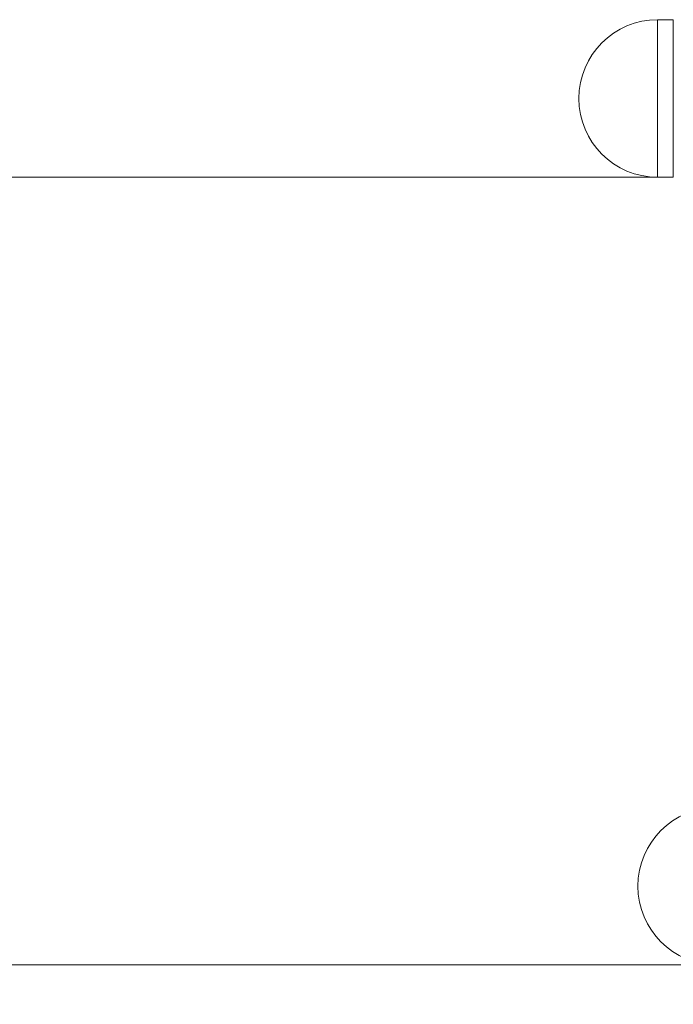
# Model space of a CAD drawing. Units: millimetres. Extents: x -5406 to 6317, y -4250 to 4915.
# Drawn here: x -650 to -484, y 195 to 445 of the extents above; entities that cross this region are included whole.
import ezdxf

# ---------------------------------------------------------------- set-up
doc = ezdxf.new("R2010")
doc.units = ezdxf.units.MM
doc.layers.add('WYMIARY', color=7, linetype='Continuous')
doc.styles.add('SLDTEXTSTYLE0', font='TXT', dxfattribs={"width": 0.75})
doc.dimstyles.new('SLDDIMSTYLE0', dxfattribs={"dimtxt": 132.291667, "dimasz": 3.302, "dimexe": 0, "dimexo": 0.0625, "dimgap": 33.072917, "dimtad": 1, "dimdec": 0, "dimrnd": 1e-09, "dimzin": 12, "dimdsep": 46, "dimtxsty": 'SLDTEXTSTYLE0', "dimsah": 1, "dimcen": 0.09, "dimadec": 0, "dimazin": 3, "dimtfac": 1, "dimtdec": 0, "dimtofl": 0, "dimtmove": 0, "dimatfit": 3, "dimfxl": 1, "dimfrac": 2, "dimtolj": 1, "dimtzin": 12, "dimarcsym": 0})

# ---------------------------------------------------------------- blocks, each defined once
blk = doc.blocks.new('_D')
at = {"layer": 'WYMIARY', "color": 7, "transparency": 16777216}
for p, q in [((-5405.91, -72.94), (-5405.91, 4743.28)), ((5568.68, 460.94), (5568.68, 4743.28)), ((-5405.91, 4742.28), (5568.68, 4742.28))]:
    blk.add_line(p, q, dxfattribs=at)
for points in [[(-5405.91, 4742.28), (-5402.61, 4741.77), (-5402.61, 4742.79)], [(5568.68, 4742.28), (5565.38, 4742.79), (5565.38, 4741.77)]]:
    blk.add_solid(points, dxfattribs=at)
at = {"layer": 'WYMIARY', "color": 7, "transparency": 16777216, "insert": (-83.72, 4912.81), "char_height": 132.292, "attachment_point": 1, "style": 'SLDTEXTSTYLE0'}
blk.add_mtext('10975', dxfattribs=at)

msp = doc.modelspace()

# ---------------------------------------------------------------- linework, layer by layer
at = {"color": 7, "linetype": 'Continuous', "lineweight": 15}
for p, q in [((-483.59, 444.94), (-487.59, 444.94)), ((-483.59, 404.94), (-483.59, 444.94)), ((-487.59, 404.94), (-2132.35, 404.94)), ((-487.59, 404.94), (-483.59, 404.94)), ((-479.59, 204.94), (-751.39, 204.94))]:
    msp.add_line(p, q, dxfattribs=at)
at = {"color": 8, "linetype": 'Continuous', "lineweight": 15}
msp.add_line((-487.59, 404.94), (-487.59, 444.94), dxfattribs=at)
at = {"color": 7, "linetype": 'Continuous', "lineweight": 15}
for centre in [(-487.59, 424.94), (-472.59, 224.94)]:
    msp.add_arc(centre, 20, 90, 270, dxfattribs=at)

# ---------------------------------------------------------------- dimensions: what is measured, and where the dimension line sits
at = {"layer": 'WYMIARY', "color": 7}
dim = msp.add_linear_dim(base=(5568.68, 4742.28), p1=(-5405.91, -73.94), p2=(5568.68, 459.94), dimstyle='SLDDIMSTYLE0', dxfattribs=at)
dim.commit()
dim.dimension.update_dxf_attribs({"geometry": '_D', "text_midpoint": (160.65, 4742.28), "dimtype": 160})

doc.saveas('drawing.dxf')
